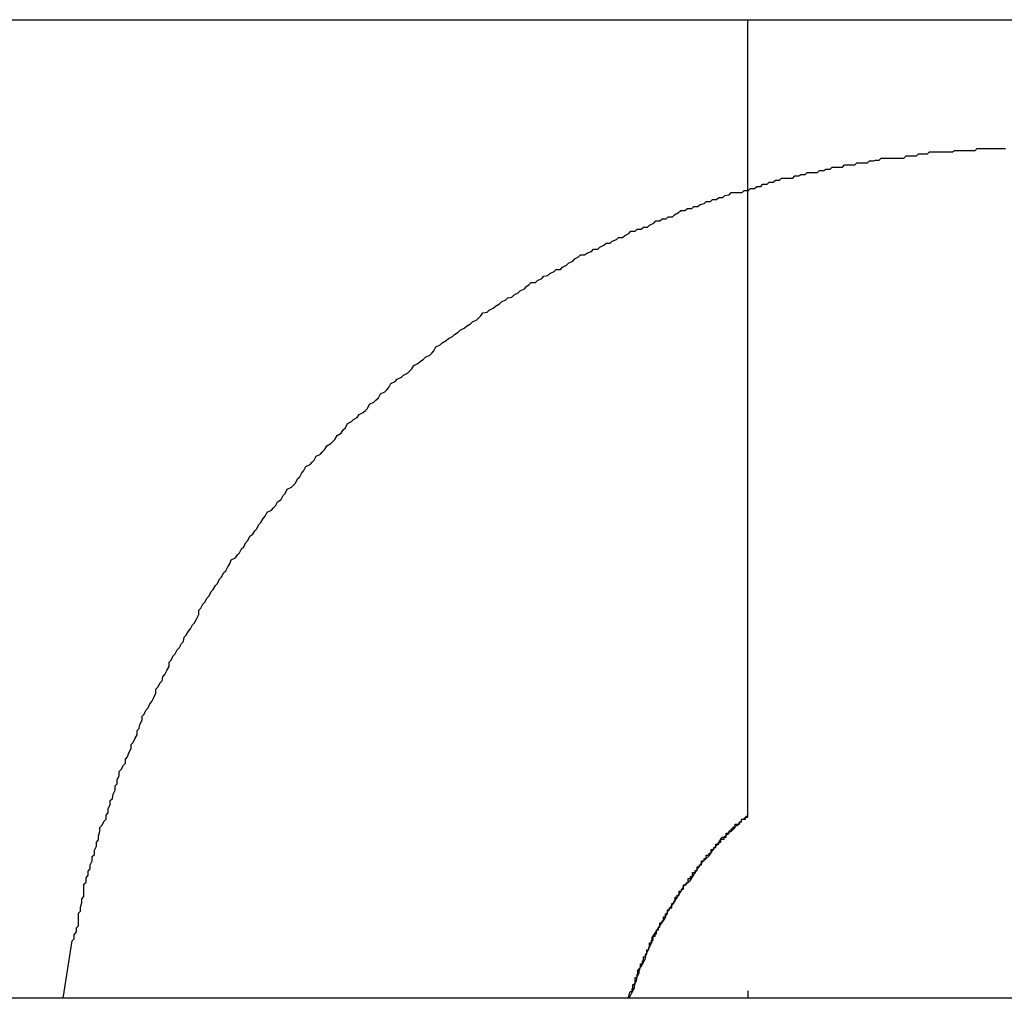
# Model space of a CAD drawing. Extents: x -45.6 to 45.6, y -24 to 24.
# Drawn here: x -26.4 to -26.3, y 3.4 to 3.6 of the extents above; entities that cross this region are included whole.
import ezdxf

# ---------------------------------------------------------------- set-up
doc = ezdxf.new("R2010")
doc.units = 0
doc.layers.get('0').update_dxf_attribs({"linetype": 'CONTINUOUS'})

msp = doc.modelspace()

# ---------------------------------------------------------------- linework, layer by layer
at = {"color": 0}
for points in [[(-26.5819, 3.5659), (-25.94, 3.5659)], [(-26.5819, 3.5659), (-25.94, 3.5659)], [(-26.5819, 3.5659), (-25.94, 3.5659)], [(-26.5819, 3.5659), (-25.94, 3.5659)], [(-26.5819, 3.5659), (-25.94, 3.5659)], [(-26.5819, 3.5659), (-25.94, 3.5659)], [(-26.5819, 3.5659), (-25.94, 3.5659)], [(-26.5819, 3.5659), (-25.94, 3.5659)], [(-26.5819, 3.5659), (-25.94, 3.5659)], [(-26.5819, 3.5659), (-25.94, 3.5659)], [(-26.5819, 3.5659), (-25.94, 3.5659)], [(-26.5819, 3.5659), (-25.94, 3.5659)], [(-26.5819, 3.5659), (-25.94, 3.5659)], [(-26.5819, 3.5659), (-25.94, 3.5659)], [(-26.5819, 3.5659), (-25.94, 3.5659)], [(-26.5819, 3.5659), (-25.94, 3.5659)], [(-26.5819, 3.5659), (-25.94, 3.5659)], [(-26.5819, 3.5659), (-25.94, 3.5659)], [(-26.5819, 3.5659), (-25.94, 3.5659)], [(-26.5819, 3.5659), (-25.94, 3.5659)], [(-26.5819, 3.5659), (-25.94, 3.5659)], [(-26.3313, 3.5659), (-26.3313, 3.5659)], [(-26.3313, 3.4512), (-26.3313, 3.5659)], [(-26.3313, 3.4512), (-26.3313, 3.5659)], [(-26.3313, 3.4512), (-26.3313, 3.5659)], [(-26.3313, 3.4512), (-26.3313, 3.5659)], [(-26.3313, 3.4512), (-26.3313, 3.5659)], [(-26.3313, 3.4512), (-26.3313, 3.5659)], [(-26.3313, 3.4512), (-26.3313, 3.5659)], [(-26.3313, 3.4512), (-26.3313, 3.5659)], [(-26.3313, 3.4512), (-26.3313, 3.5659)], [(-26.3313, 3.4512), (-26.3313, 3.5659)], [(-26.3313, 3.4512), (-26.3313, 3.5659)], [(-26.3313, 3.4512), (-26.3313, 3.5659)], [(-26.3313, 3.4512), (-26.3313, 3.5659)], [(-26.3313, 3.4512), (-26.3313, 3.5659)], [(-26.3313, 3.4512), (-26.3313, 3.5659)], [(-26.3313, 3.4512), (-26.3313, 3.5659)], [(-26.3313, 3.4512), (-26.3313, 3.5659)], [(-26.3313, 3.4512), (-26.3313, 3.5659)], [(-26.3313, 3.4512), (-26.3313, 3.5659)], [(-26.3313, 3.4512), (-26.3313, 3.5659)], [(-26.3313, 3.4512), (-26.3313, 3.5659)], [(-26.4303, 3.4244), (-26.429, 3.4327), (-26.429, 3.4327), (-26.4287, 3.433), (-26.4287, 3.4336), (-26.4284, 3.434), (-26.4284, 3.4346), (-26.4281, 3.4349), (-26.4281, 3.4355), (-26.4281, 3.4361), (-26.4281, 3.4367), (-26.4278, 3.437), (-26.4278, 3.4376), (-26.4276, 3.4382), (-26.4276, 3.4388), (-26.4273, 3.4391), (-26.4273, 3.4397), (-26.4273, 3.4403), (-26.4273, 3.4409), (-26.4273, 3.4409), (-26.427, 3.4412), (-26.427, 3.4418), (-26.4267, 3.4422), (-26.4267, 3.4428), (-26.4264, 3.4431), (-26.4264, 3.4437), (-26.4261, 3.4443), (-26.4261, 3.4449), (-26.4258, 3.4452), (-26.4258, 3.4458), (-26.4255, 3.4464), (-26.4255, 3.447), (-26.4252, 3.4473), (-26.4252, 3.4479), (-26.425, 3.4485), (-26.425, 3.4491), (-26.425, 3.4491), (-26.4247, 3.4494), (-26.4244, 3.45), (-26.4241, 3.4503), (-26.4241, 3.4509), (-26.4238, 3.4512), (-26.4238, 3.4518), (-26.4235, 3.4524), (-26.4235, 3.453), (-26.4232, 3.4533), (-26.4231, 3.4539), (-26.4228, 3.4545), (-26.4228, 3.4551), (-26.4225, 3.4554), (-26.4225, 3.456), (-26.4222, 3.4566), (-26.4222, 3.4572), (-26.4222, 3.4572), (-26.4219, 3.4575), (-26.4216, 3.4581), (-26.4213, 3.4584), (-26.4213, 3.459), (-26.421, 3.4593), (-26.4208, 3.4599), (-26.4205, 3.4605), (-26.4205, 3.4611), (-26.4202, 3.4614), (-26.4199, 3.462), (-26.4196, 3.4625), (-26.4196, 3.4631), (-26.4193, 3.4634), (-26.4192, 3.464), (-26.4189, 3.4646), (-26.4189, 3.4652), (-26.4189, 3.4652), (-26.4186, 3.4655), (-26.4183, 3.4661), (-26.418, 3.4664), (-26.4178, 3.467), (-26.4175, 3.4673), (-26.4172, 3.4679), (-26.4169, 3.4685), (-26.4169, 3.4691), (-26.4166, 3.4694), (-26.4163, 3.47), (-26.416, 3.4703), (-26.4159, 3.4709), (-26.4156, 3.4712), (-26.4153, 3.4718), (-26.415, 3.4724), (-26.415, 3.473), (-26.415, 3.473), (-26.4147, 3.4733), (-26.4144, 3.4739), (-26.4141, 3.4742), (-26.4138, 3.4748), (-26.4135, 3.4751), (-26.4132, 3.4757), (-26.4129, 3.476), (-26.4128, 3.4766), (-26.4125, 3.4769), (-26.4122, 3.4775), (-26.4119, 3.4778), (-26.4116, 3.4784), (-26.4113, 3.4787), (-26.411, 3.4793), (-26.4107, 3.4799), (-26.4107, 3.4805), (-26.4107, 3.4805), (-26.4104, 3.4808), (-26.4101, 3.4814), (-26.4098, 3.4817), (-26.4095, 3.4823), (-26.4092, 3.4826), (-26.4089, 3.4832), (-26.4086, 3.4835), (-26.4083, 3.4841), (-26.408, 3.4844), (-26.4077, 3.485), (-26.4074, 3.4853), (-26.4071, 3.4859), (-26.4068, 3.4862), (-26.4065, 3.4868), (-26.4062, 3.4872), (-26.406, 3.4878), (-26.406, 3.4878), (-26.4054, 3.4881), (-26.4051, 3.4885), (-26.4048, 3.4888), (-26.4045, 3.4894), (-26.4042, 3.4897), (-26.4039, 3.4903), (-26.4036, 3.4906), (-26.4033, 3.4912), (-26.4029, 3.4915), (-26.4026, 3.492), (-26.4023, 3.4923), (-26.402, 3.4929), (-26.4017, 3.4932), (-26.4014, 3.4938), (-26.4011, 3.4941), (-26.4008, 3.4947), (-26.4008, 3.4947), (-26.4002, 3.495), (-26.3999, 3.4953), (-26.3996, 3.4956), (-26.3993, 3.4962), (-26.3988, 3.4965), (-26.3985, 3.4971), (-26.3982, 3.4974), (-26.3979, 3.498), (-26.3973, 3.4983), (-26.397, 3.4986), (-26.3967, 3.4989), (-26.3964, 3.4995), (-26.3961, 3.4998), (-26.3958, 3.5004), (-26.3955, 3.5007), (-26.3952, 3.5013), (-26.3952, 3.5013), (-26.3946, 3.5016), (-26.3943, 3.5019), (-26.394, 3.5022), (-26.3937, 3.5028), (-26.3931, 3.5031), (-26.3928, 3.5034), (-26.3925, 3.5037), (-26.3922, 3.5043), (-26.3916, 3.5046), (-26.3913, 3.5049), (-26.391, 3.5052), (-26.3907, 3.5058), (-26.3901, 3.5061), (-26.3898, 3.5066), (-26.3895, 3.5069), (-26.3892, 3.5075), (-26.3892, 3.5075), (-26.3886, 3.5078), (-26.3883, 3.5081), (-26.3878, 3.5084), (-26.3875, 3.5088), (-26.3869, 3.5091), (-26.3866, 3.5094), (-26.3863, 3.5097), (-26.386, 3.5103), (-26.3854, 3.5106), (-26.3851, 3.5109), (-26.3847, 3.5112), (-26.3844, 3.5118), (-26.3838, 3.5121), (-26.3835, 3.5124), (-26.3832, 3.5127), (-26.3829, 3.5133), (-26.3829, 3.5133), (-26.3823, 3.5136), (-26.382, 3.5139), (-26.3814, 3.5142), (-26.3811, 3.5145), (-26.3805, 3.5148), (-26.3802, 3.5151), (-26.3799, 3.5154), (-26.3796, 3.5159), (-26.379, 3.5162), (-26.3787, 3.5165), (-26.3782, 3.5168), (-26.3779, 3.5171), (-26.3773, 3.5174), (-26.377, 3.5177), (-26.3767, 3.518), (-26.3764, 3.5186), (-26.3764, 3.5186), (-26.3758, 3.5189), (-26.3755, 3.5192), (-26.3749, 3.5195), (-26.3746, 3.5198), (-26.374, 3.5201), (-26.3737, 3.5204), (-26.3732, 3.5207), (-26.3729, 3.521), (-26.3723, 3.5213), (-26.372, 3.5216), (-26.3714, 3.5219), (-26.3711, 3.5222), (-26.3705, 3.5225), (-26.3702, 3.5228), (-26.3699, 3.5231), (-26.3696, 3.5235), (-26.3696, 3.5235), (-26.369, 3.5236), (-26.3687, 3.5239), (-26.3681, 3.5242), (-26.3678, 3.5245), (-26.3672, 3.5248), (-26.3669, 3.5251), (-26.3663, 3.5254), (-26.366, 3.5257), (-26.3654, 3.5258), (-26.3651, 3.5261), (-26.3645, 3.5264), (-26.3642, 3.5267), (-26.3636, 3.527), (-26.3633, 3.5273), (-26.3629, 3.5276), (-26.3626, 3.5279), (-26.3626, 3.5279), (-26.362, 3.5279), (-26.3617, 3.5282), (-26.3611, 3.5285), (-26.3608, 3.5288), (-26.3602, 3.5289), (-26.3599, 3.5292), (-26.3593, 3.5295), (-26.359, 3.5298), (-26.3584, 3.5298), (-26.3581, 3.5301), (-26.3575, 3.5304), (-26.3572, 3.5307), (-26.3566, 3.531), (-26.3563, 3.5313), (-26.3558, 3.5316), (-26.3555, 3.5319), (-26.3555, 3.5319), (-26.3549, 3.5319), (-26.3545, 3.5322), (-26.3539, 3.5324), (-26.3536, 3.5327), (-26.353, 3.5327), (-26.3527, 3.533), (-26.3521, 3.5333), (-26.3518, 3.5336), (-26.3512, 3.5336), (-26.3509, 3.5339), (-26.3503, 3.5341), (-26.35, 3.5344), (-26.3494, 3.5344), (-26.3491, 3.5347), (-26.3485, 3.535), (-26.3482, 3.5353), (-26.3482, 3.5353), (-26.3476, 3.5353), (-26.3473, 3.5356), (-26.3467, 3.5356), (-26.3464, 3.5359), (-26.3458, 3.5359), (-26.3455, 3.5362), (-26.3449, 3.5365), (-26.3446, 3.5368), (-26.344, 3.5368), (-26.3437, 3.5371), (-26.3431, 3.5371), (-26.3428, 3.5374), (-26.3422, 3.5374), (-26.3419, 3.5377), (-26.3413, 3.538), (-26.341, 3.5383), (-26.341, 3.5383), (-26.3404, 3.5383), (-26.34, 3.5386), (-26.3394, 3.5386), (-26.3391, 3.5389), (-26.3385, 3.5389), (-26.3382, 3.5392), (-26.3376, 3.5393), (-26.3373, 3.5396), (-26.3367, 3.5396), (-26.3364, 3.5399), (-26.3358, 3.5399), (-26.3355, 3.5402), (-26.3349, 3.5402), (-26.3346, 3.5405), (-26.334, 3.5406), (-26.3337, 3.5409), (-26.3337, 3.5409), (-26.3331, 3.5409), (-26.3327, 3.5409), (-26.3321, 3.5409), (-26.3318, 3.5412), (-26.3312, 3.5412), (-26.3309, 3.5415), (-26.3303, 3.5415), (-26.33, 3.5418), (-26.3294, 3.5418), (-26.3291, 3.5421), (-26.3285, 3.5421), (-26.3282, 3.5424), (-26.3276, 3.5424), (-26.3273, 3.5427), (-26.3267, 3.5427), (-26.3264, 3.543), (-26.3264, 3.543), (-26.3258, 3.543), (-26.3254, 3.543), (-26.3248, 3.543), (-26.3245, 3.5433), (-26.3239, 3.5433), (-26.3236, 3.5435), (-26.323, 3.5435), (-26.3227, 3.5438), (-26.3221, 3.5438), (-26.3218, 3.5438), (-26.3212, 3.5438), (-26.3209, 3.5441), (-26.3203, 3.5441), (-26.32, 3.5443), (-26.3194, 3.5443), (-26.3191, 3.5446), (-26.3191, 3.5446), (-26.3185, 3.5446), (-26.3182, 3.5446), (-26.3176, 3.5446), (-26.3173, 3.5449), (-26.3167, 3.5449), (-26.3164, 3.5449), (-26.3158, 3.5449), (-26.3155, 3.5452), (-26.3149, 3.5452), (-26.3146, 3.5452), (-26.314, 3.5452), (-26.3137, 3.5455), (-26.3131, 3.5455), (-26.3128, 3.5456), (-26.3123, 3.5456), (-26.312, 3.5459), (-26.312, 3.5459), (-26.3114, 3.5459), (-26.3111, 3.5459), (-26.3105, 3.5459), (-26.3102, 3.5459), (-26.3096, 3.5459), (-26.3093, 3.5459), (-26.3087, 3.5459), (-26.3084, 3.5462), (-26.3078, 3.5462), (-26.3075, 3.5462), (-26.3069, 3.5462), (-26.3066, 3.5465), (-26.306, 3.5465), (-26.3057, 3.5465), (-26.3053, 3.5465), (-26.305, 3.5468), (-26.305, 3.5468), (-26.3044, 3.5468), (-26.3041, 3.5468), (-26.3035, 3.5468), (-26.3032, 3.5468), (-26.3026, 3.5468), (-26.3023, 3.5468), (-26.3017, 3.5468), (-26.3014, 3.547), (-26.3008, 3.547), (-26.3005, 3.547), (-26.2999, 3.547), (-26.2996, 3.547), (-26.299, 3.547), (-26.2987, 3.547), (-26.2984, 3.547), (-26.2981, 3.5473), (-26.2981, 3.5473), (-26.2975, 3.5473), (-26.2972, 3.5473), (-26.2966, 3.5473), (-26.2963, 3.5473), (-26.2957, 3.5473), (-26.2954, 3.5473), (-26.2949, 3.5473), (-26.2946, 3.5473), (-26.294, 3.5473)], [(-26.3486, 3.4244), (-26.3486, 3.4244), (-26.3483, 3.4247), (-26.348, 3.4253), (-26.3477, 3.4259), (-26.3477, 3.4265), (-26.3474, 3.4269), (-26.3473, 3.4275), (-26.347, 3.4281), (-26.347, 3.4287), (-26.3467, 3.429), (-26.3464, 3.4296), (-26.3461, 3.4302), (-26.346, 3.4308), (-26.3457, 3.4314), (-26.3454, 3.432), (-26.3451, 3.4326), (-26.3451, 3.4332), (-26.3451, 3.4332), (-26.3445, 3.4341), (-26.3439, 3.435), (-26.3433, 3.4359), (-26.3429, 3.4369), (-26.3423, 3.4378), (-26.3417, 3.4387), (-26.3411, 3.4396), (-26.3405, 3.4407), (-26.3396, 3.4415), (-26.339, 3.4424), (-26.3384, 3.4433), (-26.3378, 3.4442), (-26.3369, 3.445), (-26.3363, 3.4459), (-26.3356, 3.4468), (-26.335, 3.4477), (-26.335, 3.4477), (-26.3347, 3.4477), (-26.3344, 3.448), (-26.3341, 3.4482), (-26.334, 3.4485), (-26.3337, 3.4485), (-26.3334, 3.4488), (-26.3331, 3.4491), (-26.3331, 3.4494), (-26.3328, 3.4494), (-26.3325, 3.4497), (-26.3322, 3.45), (-26.3322, 3.4503), (-26.3319, 3.4503), (-26.3316, 3.4506), (-26.3313, 3.4509), (-26.3313, 3.4512)], [(-26.3486, 3.4244), (-26.3483, 3.4254), (-26.3483, 3.4254), (-26.348, 3.4254), (-26.348, 3.4254), (-26.348, 3.4254), (-26.348, 3.4255), (-26.348, 3.4255), (-26.348, 3.4255), (-26.348, 3.4255), (-26.348, 3.4258), (-26.3479, 3.4258), (-26.3479, 3.4258), (-26.3479, 3.4258), (-26.3479, 3.4261), (-26.3479, 3.4261), (-26.3479, 3.4261), (-26.3479, 3.4261), (-26.3479, 3.4264), (-26.3479, 3.4264), (-26.3476, 3.4264), (-26.3476, 3.4264), (-26.3476, 3.4264), (-26.3476, 3.4265), (-26.3476, 3.4265), (-26.3476, 3.4265), (-26.3476, 3.4265), (-26.3476, 3.4268), (-26.3476, 3.4268), (-26.3476, 3.4268), (-26.3476, 3.4268), (-26.3476, 3.4271), (-26.3476, 3.4271), (-26.3476, 3.4271), (-26.3476, 3.4271), (-26.3476, 3.4274), (-26.3476, 3.4274), (-26.3473, 3.4274), (-26.3473, 3.4274), (-26.3473, 3.4274), (-26.3473, 3.4276), (-26.3473, 3.4276), (-26.3473, 3.4276), (-26.3473, 3.4276), (-26.3473, 3.4279), (-26.3472, 3.4279), (-26.3472, 3.4279), (-26.3472, 3.4279), (-26.3472, 3.4282), (-26.3472, 3.4282), (-26.3472, 3.4282), (-26.3472, 3.4282), (-26.3472, 3.4285), (-26.3472, 3.4285), (-26.3469, 3.4285), (-26.3469, 3.4285), (-26.3469, 3.4285), (-26.3469, 3.4285), (-26.3469, 3.4285), (-26.3469, 3.4285), (-26.3469, 3.4285), (-26.3469, 3.4288), (-26.3468, 3.4288), (-26.3468, 3.4288), (-26.3468, 3.4288), (-26.3468, 3.4291), (-26.3468, 3.4291), (-26.3468, 3.4291), (-26.3468, 3.4291), (-26.3468, 3.4294), (-26.3468, 3.4294), (-26.3465, 3.4294), (-26.3465, 3.4294), (-26.3465, 3.4294), (-26.3465, 3.4295), (-26.3465, 3.4295), (-26.3465, 3.4295), (-26.3465, 3.4295), (-26.3465, 3.4298), (-26.3464, 3.4298), (-26.3464, 3.4298), (-26.3464, 3.4298), (-26.3464, 3.4301), (-26.3464, 3.4301), (-26.3464, 3.4301), (-26.3464, 3.4301), (-26.3464, 3.4304), (-26.3464, 3.4304), (-26.3461, 3.4304), (-26.3461, 3.4304), (-26.3461, 3.4304), (-26.3461, 3.4305), (-26.3461, 3.4305), (-26.3461, 3.4305), (-26.3461, 3.4305), (-26.3461, 3.4308), (-26.3459, 3.4308), (-26.3459, 3.4308), (-26.3459, 3.4308), (-26.3459, 3.4311), (-26.3459, 3.4311), (-26.3459, 3.4311), (-26.3459, 3.4311), (-26.3459, 3.4314), (-26.3459, 3.4314), (-26.3456, 3.4314), (-26.3456, 3.4314), (-26.3456, 3.4314), (-26.3456, 3.4315), (-26.3456, 3.4315), (-26.3456, 3.4315), (-26.3456, 3.4315), (-26.3456, 3.4318), (-26.3455, 3.4318), (-26.3455, 3.4318), (-26.3455, 3.4318), (-26.3455, 3.4321), (-26.3455, 3.4321), (-26.3455, 3.4321), (-26.3455, 3.4321), (-26.3455, 3.4324), (-26.3455, 3.4324), (-26.3452, 3.4324), (-26.3452, 3.4324), (-26.3452, 3.4324), (-26.3452, 3.4325), (-26.3452, 3.4325), (-26.3452, 3.4325), (-26.3452, 3.4325), (-26.3452, 3.4328), (-26.345, 3.4328), (-26.345, 3.4328), (-26.345, 3.4328), (-26.345, 3.4331), (-26.345, 3.4331), (-26.345, 3.4331), (-26.345, 3.4331), (-26.345, 3.4334), (-26.345, 3.4334), (-26.3447, 3.4334), (-26.3447, 3.4334), (-26.3447, 3.4334), (-26.3447, 3.4334), (-26.3447, 3.4334), (-26.3447, 3.4334), (-26.3447, 3.4334), (-26.3447, 3.4337), (-26.3445, 3.4337), (-26.3445, 3.4337), (-26.3445, 3.4337), (-26.3445, 3.434), (-26.3445, 3.434), (-26.3445, 3.434), (-26.3445, 3.434), (-26.3445, 3.4343), (-26.3445, 3.4343), (-26.3442, 3.4343), (-26.3442, 3.4343), (-26.3442, 3.4343), (-26.3442, 3.4344), (-26.3442, 3.4344), (-26.3442, 3.4344), (-26.3442, 3.4344), (-26.3442, 3.4347), (-26.344, 3.4347), (-26.344, 3.4347), (-26.344, 3.4347), (-26.344, 3.435), (-26.344, 3.435), (-26.344, 3.435), (-26.344, 3.435), (-26.344, 3.4353), (-26.344, 3.4353), (-26.3437, 3.4353), (-26.3437, 3.4353), (-26.3437, 3.4353), (-26.3437, 3.4353), (-26.3437, 3.4353), (-26.3437, 3.4353), (-26.3437, 3.4353), (-26.3437, 3.4356), (-26.3435, 3.4356), (-26.3435, 3.4356), (-26.3435, 3.4356), (-26.3435, 3.4359), (-26.3435, 3.4359), (-26.3435, 3.4359), (-26.3435, 3.4359), (-26.3435, 3.4362), (-26.3435, 3.4362), (-26.3432, 3.4362), (-26.3432, 3.4362), (-26.3432, 3.4362), (-26.3432, 3.4363), (-26.3432, 3.4363), (-26.3432, 3.4363), (-26.3432, 3.4363), (-26.3432, 3.4366), (-26.3429, 3.4366), (-26.3429, 3.4366), (-26.3429, 3.4366), (-26.3429, 3.4369), (-26.3429, 3.4369), (-26.3429, 3.4369), (-26.3429, 3.4369), (-26.3429, 3.4372), (-26.3429, 3.4372), (-26.3426, 3.4372), (-26.3426, 3.4372), (-26.3426, 3.4372), (-26.3426, 3.4372), (-26.3426, 3.4372), (-26.3426, 3.4372), (-26.3426, 3.4372), (-26.3426, 3.4375), (-26.3423, 3.4375), (-26.3423, 3.4375), (-26.3423, 3.4375), (-26.3423, 3.4378), (-26.3423, 3.4378), (-26.3423, 3.4378), (-26.3423, 3.4378), (-26.3423, 3.4381), (-26.3423, 3.4381), (-26.342, 3.4381), (-26.342, 3.4381), (-26.342, 3.4381), (-26.342, 3.4381), (-26.342, 3.4381), (-26.342, 3.4381), (-26.342, 3.4381), (-26.342, 3.4384), (-26.3418, 3.4384), (-26.3418, 3.4384), (-26.3418, 3.4384), (-26.3418, 3.4387), (-26.3418, 3.4387), (-26.3418, 3.4387), (-26.3418, 3.4387), (-26.3418, 3.439), (-26.3418, 3.439), (-26.3415, 3.439), (-26.3415, 3.439), (-26.3415, 3.439), (-26.3415, 3.439), (-26.3415, 3.439), (-26.3415, 3.439), (-26.3415, 3.439), (-26.3415, 3.4393), (-26.3412, 3.4393), (-26.3412, 3.4393), (-26.3412, 3.4393), (-26.3412, 3.4396), (-26.3412, 3.4396), (-26.3412, 3.4396), (-26.3412, 3.4396), (-26.3412, 3.4399), (-26.3412, 3.4399), (-26.3409, 3.4399), (-26.3409, 3.4399), (-26.3409, 3.4399), (-26.3409, 3.4399), (-26.3409, 3.4399), (-26.3409, 3.4399), (-26.3409, 3.4399), (-26.3409, 3.4402), (-26.3406, 3.4402), (-26.3406, 3.4402), (-26.3406, 3.4402), (-26.3406, 3.4405), (-26.3406, 3.4405), (-26.3406, 3.4405), (-26.3406, 3.4405), (-26.3406, 3.4408), (-26.3406, 3.4408), (-26.3403, 3.4408), (-26.3403, 3.4408), (-26.3403, 3.4408), (-26.3403, 3.4408), (-26.3402, 3.4408), (-26.3402, 3.4408), (-26.3402, 3.4408), (-26.3402, 3.4411), (-26.3399, 3.4411), (-26.3399, 3.4411), (-26.3399, 3.4411), (-26.3399, 3.4414), (-26.3399, 3.4414), (-26.3399, 3.4414), (-26.3399, 3.4414), (-26.3399, 3.4417), (-26.3399, 3.4417), (-26.3396, 3.4417), (-26.3396, 3.4417), (-26.3396, 3.4417), (-26.3396, 3.4417), (-26.3396, 3.4417), (-26.3396, 3.4417), (-26.3396, 3.4417), (-26.3396, 3.442), (-26.3393, 3.442), (-26.3393, 3.442), (-26.3393, 3.442), (-26.3393, 3.4423), (-26.3393, 3.4423), (-26.3393, 3.4423), (-26.3393, 3.4423), (-26.3393, 3.4426), (-26.3393, 3.4426), (-26.339, 3.4426), (-26.339, 3.4426), (-26.339, 3.4426), (-26.339, 3.4426), (-26.3389, 3.4426), (-26.3389, 3.4426), (-26.3389, 3.4426), (-26.3389, 3.4429), (-26.3386, 3.4429), (-26.3386, 3.4429), (-26.3386, 3.4429), (-26.3386, 3.4431), (-26.3386, 3.4431), (-26.3386, 3.4431), (-26.3386, 3.4431), (-26.3386, 3.4434), (-26.3386, 3.4434), (-26.3383, 3.4434), (-26.3383, 3.4434), (-26.3383, 3.4434), (-26.3383, 3.4434), (-26.3383, 3.4434), (-26.3383, 3.4434), (-26.3383, 3.4434), (-26.3383, 3.4437), (-26.338, 3.4437), (-26.338, 3.4437), (-26.338, 3.4437), (-26.338, 3.444), (-26.338, 3.444), (-26.338, 3.444), (-26.338, 3.444), (-26.338, 3.4443), (-26.338, 3.4443), (-26.3377, 3.4443), (-26.3377, 3.4443), (-26.3377, 3.4443), (-26.3377, 3.4443), (-26.3376, 3.4443), (-26.3376, 3.4443), (-26.3376, 3.4443), (-26.3376, 3.4446), (-26.3373, 3.4446), (-26.3373, 3.4446), (-26.3373, 3.4446), (-26.3373, 3.4448), (-26.3373, 3.4448), (-26.3373, 3.4448), (-26.3373, 3.4448), (-26.3373, 3.4451), (-26.3373, 3.4451), (-26.337, 3.4451), (-26.337, 3.4451), (-26.337, 3.4451), (-26.337, 3.4451), (-26.3369, 3.4451), (-26.3369, 3.4451), (-26.3369, 3.4451), (-26.3369, 3.4454), (-26.3366, 3.4454), (-26.3366, 3.4454), (-26.3366, 3.4454), (-26.3366, 3.4456), (-26.3366, 3.4456), (-26.3366, 3.4456), (-26.3366, 3.4456), (-26.3366, 3.4459), (-26.3366, 3.4459), (-26.3363, 3.4459), (-26.3363, 3.4459), (-26.3363, 3.4459), (-26.3363, 3.4459), (-26.3362, 3.4459), (-26.3362, 3.4459), (-26.3362, 3.4459), (-26.3362, 3.4462), (-26.3359, 3.4462), (-26.3359, 3.4462), (-26.3359, 3.4462), (-26.3359, 3.4464), (-26.3359, 3.4464), (-26.3359, 3.4464), (-26.3359, 3.4464), (-26.3359, 3.4467), (-26.3359, 3.4467), (-26.3356, 3.4467), (-26.3356, 3.4467), (-26.3356, 3.4467), (-26.3356, 3.4467), (-26.3355, 3.4467), (-26.3355, 3.4467), (-26.3355, 3.4467), (-26.3355, 3.447), (-26.3352, 3.447), (-26.3352, 3.447), (-26.3352, 3.447), (-26.3352, 3.4471), (-26.3352, 3.4471), (-26.3352, 3.4471), (-26.3352, 3.4471), (-26.3352, 3.4474), (-26.3352, 3.4474), (-26.3349, 3.4474), (-26.3349, 3.4474), (-26.3349, 3.4474), (-26.3349, 3.4474), (-26.3347, 3.4474), (-26.3347, 3.4474), (-26.3347, 3.4474), (-26.3347, 3.4477), (-26.3344, 3.4477), (-26.3344, 3.4477), (-26.3344, 3.4477), (-26.3344, 3.448), (-26.3344, 3.448), (-26.3344, 3.448), (-26.3344, 3.448), (-26.3344, 3.4483), (-26.3344, 3.4483), (-26.3341, 3.4483), (-26.3341, 3.4483), (-26.334, 3.4483), (-26.334, 3.4486), (-26.3337, 3.4486), (-26.3337, 3.4486), (-26.3337, 3.4486), (-26.3337, 3.4489), (-26.3334, 3.4489), (-26.3334, 3.4489), (-26.3334, 3.4489), (-26.3334, 3.4492), (-26.3331, 3.4492), (-26.3331, 3.4493), (-26.3331, 3.4493), (-26.3331, 3.4496), (-26.3331, 3.4496), (-26.3328, 3.4496), (-26.3328, 3.4496), (-26.3325, 3.4496), (-26.3325, 3.4499), (-26.3322, 3.4499), (-26.3322, 3.45), (-26.3322, 3.45), (-26.3322, 3.4503), (-26.3319, 3.4503), (-26.3319, 3.4503), (-26.3316, 3.4503), (-26.3316, 3.4506), (-26.3313, 3.4506), (-26.3313, 3.4509), (-26.3313, 3.4509), (-26.3313, 3.4512)], [(-26.3313, 3.4512), (-26.3313, 3.4512)], [(-26.3313, 3.4255), (-26.3313, 3.4255), (-26.3313, 3.4255), (-26.3313, 3.4254), (-26.3313, 3.4254), (-26.3313, 3.4254), (-26.3313, 3.4254), (-26.3313, 3.4254), (-26.3313, 3.4254), (-26.3313, 3.4254), (-26.3313, 3.4254), (-26.3313, 3.4254), (-26.3313, 3.4254), (-26.3313, 3.4254), (-26.3313, 3.4254), (-26.3313, 3.4254), (-26.3313, 3.4254), (-26.3313, 3.4254), (-26.3313, 3.4254), (-26.3313, 3.4254), (-26.3313, 3.4254), (-26.3313, 3.4254), (-26.3313, 3.4254), (-26.3313, 3.4254), (-26.3313, 3.4254), (-26.3313, 3.4254), (-26.3313, 3.4254), (-26.3313, 3.4254), (-26.3313, 3.4254), (-26.3313, 3.4254), (-26.3313, 3.4254), (-26.3313, 3.4254), (-26.3313, 3.4254), (-26.3313, 3.4254), (-26.3313, 3.4254), (-26.3313, 3.4254), (-26.3313, 3.4254), (-26.3313, 3.4254), (-26.3313, 3.4254), (-26.3313, 3.4254), (-26.3313, 3.4254), (-26.3313, 3.4254), (-26.3313, 3.4254), (-26.3313, 3.4254), (-26.3313, 3.4254), (-26.3313, 3.4254), (-26.3313, 3.4254), (-26.3313, 3.4254), (-26.3313, 3.4254), (-26.3313, 3.4254), (-26.3313, 3.4254), (-26.3313, 3.4254), (-26.3313, 3.4254), (-26.3313, 3.4254), (-26.3313, 3.4253), (-26.3313, 3.4253), (-26.3313, 3.4253), (-26.3313, 3.4253), (-26.3313, 3.4253), (-26.3313, 3.4253), (-26.3313, 3.4253), (-26.3313, 3.4253), (-26.3313, 3.4253), (-26.3313, 3.4253), (-26.3313, 3.4253), (-26.3313, 3.4253), (-26.3313, 3.4253), (-26.3313, 3.4253), (-26.3313, 3.4253), (-26.3313, 3.4253), (-26.3313, 3.4253), (-26.3313, 3.4253), (-26.3313, 3.4253), (-26.3313, 3.4253), (-26.3313, 3.4253), (-26.3313, 3.4253), (-26.3313, 3.4253), (-26.3313, 3.4253), (-26.3313, 3.4253), (-26.3313, 3.4253), (-26.3313, 3.4253), (-26.3313, 3.4253), (-26.3313, 3.4253), (-26.3313, 3.4253), (-26.3313, 3.4253), (-26.3313, 3.4253), (-26.3313, 3.4253), (-26.3313, 3.4253), (-26.3313, 3.4253), (-26.3313, 3.4253), (-26.3313, 3.4253), (-26.3313, 3.4253), (-26.3313, 3.4253), (-26.3313, 3.4253), (-26.3313, 3.4253), (-26.3313, 3.4253), (-26.3313, 3.4253), (-26.3313, 3.4253), (-26.3313, 3.4253), (-26.3313, 3.4253), (-26.3313, 3.4253), (-26.3313, 3.4253), (-26.3313, 3.4253), (-26.3313, 3.4253), (-26.3313, 3.4253), (-26.3313, 3.4252), (-26.3313, 3.4252), (-26.3313, 3.4252), (-26.3313, 3.4252), (-26.3313, 3.4252), (-26.3313, 3.4252), (-26.3313, 3.4252), (-26.3313, 3.4252), (-26.3313, 3.4252), (-26.3313, 3.4252), (-26.3313, 3.4252), (-26.3313, 3.4252), (-26.3313, 3.4252), (-26.3313, 3.4252), (-26.3313, 3.4252), (-26.3313, 3.4252), (-26.3313, 3.4252), (-26.3313, 3.4252), (-26.3313, 3.4252), (-26.3313, 3.4252), (-26.3313, 3.4252), (-26.3313, 3.4252), (-26.3313, 3.4252), (-26.3313, 3.4252), (-26.3313, 3.4252), (-26.3313, 3.4252), (-26.3313, 3.4252), (-26.3313, 3.4252), (-26.3313, 3.4252), (-26.3313, 3.4252), (-26.3313, 3.4252), (-26.3313, 3.4252), (-26.3313, 3.4252), (-26.3313, 3.4252), (-26.3313, 3.4252), (-26.3313, 3.4252), (-26.3313, 3.4252), (-26.3313, 3.4252), (-26.3313, 3.4252), (-26.3313, 3.4252), (-26.3313, 3.4252), (-26.3313, 3.4252), (-26.3313, 3.4252), (-26.3313, 3.4252), (-26.3313, 3.4252), (-26.3313, 3.4252), (-26.3313, 3.4252), (-26.3313, 3.4252), (-26.3313, 3.4252), (-26.3313, 3.4252), (-26.3313, 3.4252), (-26.3313, 3.4251), (-26.3313, 3.4251), (-26.3313, 3.4251), (-26.3313, 3.4251), (-26.3313, 3.4251), (-26.3313, 3.4251), (-26.3313, 3.4251), (-26.3313, 3.4251), (-26.3313, 3.4251), (-26.3313, 3.4251), (-26.3313, 3.4251), (-26.3313, 3.4251), (-26.3313, 3.4251), (-26.3313, 3.4251), (-26.3313, 3.4251), (-26.3313, 3.4251), (-26.3313, 3.4251), (-26.3313, 3.4251), (-26.3313, 3.4251), (-26.3313, 3.4251), (-26.3313, 3.4251), (-26.3313, 3.4251), (-26.3313, 3.4251), (-26.3313, 3.4251), (-26.3313, 3.4251), (-26.3313, 3.4251), (-26.3313, 3.4251), (-26.3313, 3.4251), (-26.3313, 3.4251), (-26.3313, 3.4251), (-26.3313, 3.4251), (-26.3313, 3.4251), (-26.3313, 3.4251), (-26.3313, 3.4251), (-26.3313, 3.425), (-26.3313, 3.425), (-26.3313, 3.425), (-26.3313, 3.425), (-26.3313, 3.425), (-26.3313, 3.425), (-26.3313, 3.425), (-26.3313, 3.425), (-26.3313, 3.425), (-26.3313, 3.425), (-26.3313, 3.425), (-26.3313, 3.425), (-26.3313, 3.425), (-26.3313, 3.425), (-26.3313, 3.425), (-26.3313, 3.425), (-26.3313, 3.425), (-26.3313, 3.425), (-26.3313, 3.425), (-26.3313, 3.425), (-26.3313, 3.425), (-26.3313, 3.425), (-26.3313, 3.425), (-26.3313, 3.425), (-26.3313, 3.425), (-26.3313, 3.425), (-26.3313, 3.425), (-26.3313, 3.425), (-26.3313, 3.425), (-26.3313, 3.425), (-26.3313, 3.425), (-26.3313, 3.425), (-26.3313, 3.425), (-26.3313, 3.425), (-26.3313, 3.425), (-26.3313, 3.425), (-26.3313, 3.425), (-26.3313, 3.425), (-26.3313, 3.425), (-26.3313, 3.425), (-26.3313, 3.425), (-26.3313, 3.425), (-26.3313, 3.425), (-26.3313, 3.425), (-26.3313, 3.425), (-26.3313, 3.425), (-26.3313, 3.425), (-26.3313, 3.425), (-26.3313, 3.425), (-26.3313, 3.425), (-26.3313, 3.425), (-26.3313, 3.4249), (-26.3313, 3.4249), (-26.3313, 3.4249), (-26.3313, 3.4249), (-26.3313, 3.4249), (-26.3313, 3.4249), (-26.3313, 3.4249), (-26.3313, 3.4249), (-26.3313, 3.4249), (-26.3313, 3.4249), (-26.3313, 3.4249), (-26.3313, 3.4249), (-26.3313, 3.4249), (-26.3313, 3.4249), (-26.3313, 3.4249), (-26.3313, 3.4249), (-26.3313, 3.4249), (-26.3313, 3.4249), (-26.3313, 3.4249), (-26.3313, 3.4249), (-26.3313, 3.4249), (-26.3313, 3.4249), (-26.3313, 3.4249), (-26.3313, 3.4249), (-26.3313, 3.4249), (-26.3313, 3.4249), (-26.3313, 3.4249), (-26.3313, 3.4249), (-26.3313, 3.4249), (-26.3313, 3.4249), (-26.3313, 3.4249), (-26.3313, 3.4249), (-26.3313, 3.4249), (-26.3313, 3.4249), (-26.3313, 3.4249), (-26.3313, 3.4249), (-26.3313, 3.4249), (-26.3313, 3.4249), (-26.3313, 3.4249), (-26.3313, 3.4249), (-26.3313, 3.4249), (-26.3313, 3.4249), (-26.3313, 3.4249), (-26.3313, 3.4249), (-26.3313, 3.4249), (-26.3313, 3.4249), (-26.3313, 3.4249), (-26.3313, 3.4249), (-26.3313, 3.4249), (-26.3313, 3.4249), (-26.3313, 3.4249), (-26.3313, 3.4248), (-26.3313, 3.4248), (-26.3313, 3.4248), (-26.3313, 3.4248), (-26.3313, 3.4248), (-26.3313, 3.4248), (-26.3313, 3.4248), (-26.3313, 3.4248), (-26.3313, 3.4248), (-26.3313, 3.4248), (-26.3313, 3.4248), (-26.3313, 3.4248), (-26.3313, 3.4248), (-26.3313, 3.4248), (-26.3313, 3.4248), (-26.3313, 3.4248), (-26.3313, 3.4248), (-26.3313, 3.4248), (-26.3313, 3.4248), (-26.3313, 3.4248), (-26.3313, 3.4248), (-26.3313, 3.4248), (-26.3313, 3.4248), (-26.3313, 3.4248), (-26.3313, 3.4248), (-26.3313, 3.4248), (-26.3313, 3.4248), (-26.3313, 3.4248), (-26.3313, 3.4248), (-26.3313, 3.4248), (-26.3313, 3.4248), (-26.3313, 3.4248), (-26.3313, 3.4248), (-26.3313, 3.4248), (-26.3313, 3.4248), (-26.3313, 3.4248), (-26.3313, 3.4248), (-26.3313, 3.4248), (-26.3313, 3.4248), (-26.3313, 3.4248), (-26.3313, 3.4248), (-26.3313, 3.4248), (-26.3313, 3.4248), (-26.3313, 3.4248), (-26.3313, 3.4248), (-26.3313, 3.4248), (-26.3313, 3.4248), (-26.3313, 3.4248), (-26.3313, 3.4248), (-26.3313, 3.4248), (-26.3313, 3.4248), (-26.3313, 3.4247), (-26.3313, 3.4247), (-26.3313, 3.4247), (-26.3313, 3.4247), (-26.3313, 3.4247), (-26.3313, 3.4247), (-26.3313, 3.4247), (-26.3313, 3.4247), (-26.3313, 3.4247), (-26.3313, 3.4247), (-26.3313, 3.4247), (-26.3313, 3.4247), (-26.3313, 3.4247), (-26.3313, 3.4247), (-26.3313, 3.4247), (-26.3313, 3.4247), (-26.3313, 3.4247), (-26.3313, 3.4247), (-26.3313, 3.4247), (-26.3313, 3.4247), (-26.3313, 3.4247), (-26.3313, 3.4247), (-26.3313, 3.4247), (-26.3313, 3.4247), (-26.3313, 3.4247), (-26.3313, 3.4247), (-26.3313, 3.4247), (-26.3313, 3.4247), (-26.3313, 3.4247), (-26.3313, 3.4247), (-26.3313, 3.4247), (-26.3313, 3.4247), (-26.3313, 3.4247), (-26.3313, 3.4247), (-26.3313, 3.4246), (-26.3313, 3.4246), (-26.3313, 3.4246), (-26.3313, 3.4246), (-26.3313, 3.4246), (-26.3313, 3.4246), (-26.3313, 3.4246), (-26.3313, 3.4246), (-26.3313, 3.4246), (-26.3313, 3.4246), (-26.3313, 3.4246), (-26.3313, 3.4246), (-26.3313, 3.4246), (-26.3313, 3.4246), (-26.3313, 3.4246), (-26.3313, 3.4246), (-26.3313, 3.4246), (-26.3313, 3.4246), (-26.3313, 3.4246), (-26.3313, 3.4246), (-26.3313, 3.4246), (-26.3313, 3.4246), (-26.3313, 3.4246), (-26.3313, 3.4246), (-26.3313, 3.4246), (-26.3313, 3.4246), (-26.3313, 3.4246), (-26.3313, 3.4246), (-26.3313, 3.4246), (-26.3313, 3.4246), (-26.3313, 3.4246), (-26.3313, 3.4246), (-26.3313, 3.4246), (-26.3313, 3.4246), (-26.3313, 3.4246), (-26.3313, 3.4246), (-26.3313, 3.4246), (-26.3313, 3.4246), (-26.3313, 3.4246), (-26.3313, 3.4246), (-26.3313, 3.4246), (-26.3313, 3.4246), (-26.3313, 3.4246), (-26.3313, 3.4246), (-26.3313, 3.4246), (-26.3313, 3.4246), (-26.3313, 3.4246), (-26.3313, 3.4246), (-26.3313, 3.4246), (-26.3313, 3.4246), (-26.3313, 3.4246), (-26.3313, 3.4245), (-26.3313, 3.4245), (-26.3313, 3.4245), (-26.3313, 3.4245), (-26.3313, 3.4245), (-26.3313, 3.4245), (-26.3313, 3.4245), (-26.3313, 3.4245), (-26.3313, 3.4245), (-26.3313, 3.4245), (-26.3313, 3.4245), (-26.3313, 3.4245), (-26.3313, 3.4245), (-26.3313, 3.4245), (-26.3313, 3.4245), (-26.3313, 3.4245), (-26.3313, 3.4245), (-26.3313, 3.4244), (-26.3313, 3.4244), (-26.3313, 3.4244), (-26.3313, 3.4244), (-26.3313, 3.4244), (-26.3313, 3.4244), (-26.3313, 3.4244), (-26.3313, 3.4244), (-26.3313, 3.4244), (-26.3313, 3.4244), (-26.3313, 3.4244), (-26.3313, 3.4244), (-26.3313, 3.4244), (-26.3313, 3.4244), (-26.3313, 3.4244), (-26.3313, 3.4244)], [(-25.9401, 3.4244), (-26.5868, 3.4244)], [(-25.9401, 3.4244), (-26.5868, 3.4244)], [(-25.9401, 3.4244), (-26.5868, 3.4244)], [(-25.9401, 3.4244), (-26.5868, 3.4244)], [(-25.9401, 3.4244), (-26.5868, 3.4244)], [(-25.9401, 3.4244), (-26.5868, 3.4244)], [(-25.9401, 3.4244), (-26.5868, 3.4244)], [(-25.9401, 3.4244), (-26.5868, 3.4244)], [(-25.9401, 3.4244), (-26.5868, 3.4244)], [(-25.9401, 3.4244), (-26.5868, 3.4244)], [(-25.9401, 3.4244), (-26.5868, 3.4244)], [(-25.9401, 3.4244), (-26.5868, 3.4244)], [(-25.9401, 3.4244), (-26.5868, 3.4244)], [(-25.9401, 3.4244), (-26.5868, 3.4244)], [(-25.9401, 3.4244), (-26.5868, 3.4244)], [(-25.9401, 3.4244), (-26.5868, 3.4244)], [(-25.9401, 3.4244), (-26.5868, 3.4244)], [(-25.9401, 3.4244), (-26.5868, 3.4244)], [(-25.9401, 3.4244), (-26.5868, 3.4244)], [(-25.9401, 3.4244), (-26.5868, 3.4244)], [(-25.9401, 3.4244), (-26.5868, 3.4244)]]:
    msp.add_lwpolyline(points, dxfattribs=at)

doc.saveas('drawing.dxf')
